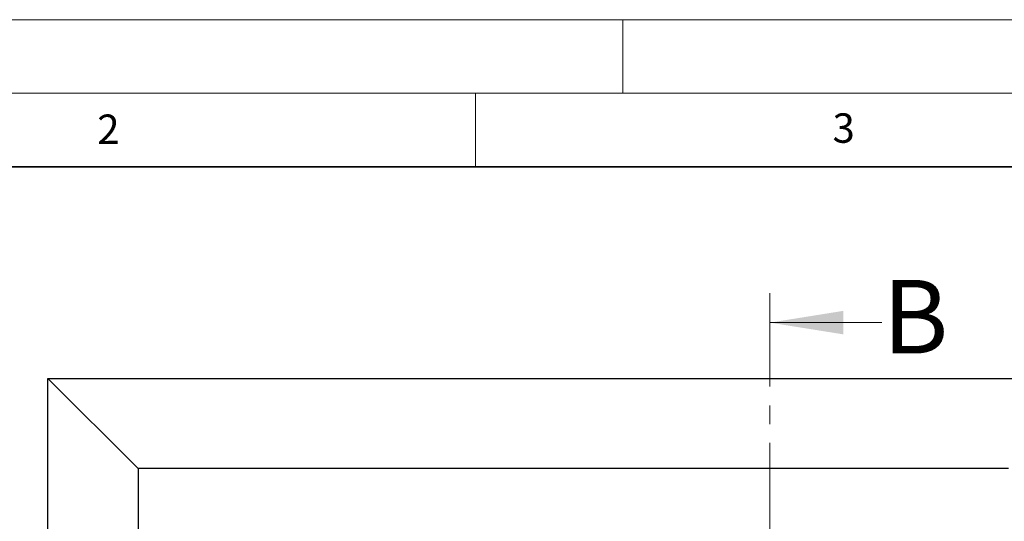
# Model space of a CAD drawing. Units: millimetres. Extents: x 0 to 420, y 0 to 297.
# Drawn here: x 84 to 151, y 263 to 297 of the extents above; entities that cross this region are included whole.
import ezdxf

# ---------------------------------------------------------------- set-up
doc = ezdxf.new("R2010")
doc.units = ezdxf.units.MM
doc.linetypes.add('CENTER', pattern=[10.16, 6.35, -1.27, 1.27, -1.27])
doc.styles.add('SLDTEXTSTYLE0', font='TXT', dxfattribs={"width": 0.605})

msp = doc.modelspace()

# ---------------------------------------------------------------- linework, layer by layer
at = {"color": 7, "linetype": 'Continuous', "lineweight": 18}
for p, q in [((0, 297), (420, 297)), ((125, 292), (125, 297)), ((15, 292), (415, 292)), ((115, 292), (115, 287)), ((142.59956, 276.42069), (134.99956, 276.42069))]:
    msp.add_line(p, q, dxfattribs=at)
at = {"color": 7, "linetype": 'Continuous', "lineweight": 35}
msp.add_line((410, 287), (20, 287), dxfattribs=at)
at = {"color": 7, "linetype": 'CENTER', "lineweight": 18}
msp.add_line((134.99956, 278.42069), (134.99956, 99.68133), dxfattribs=at)
at = {"color": 7, "linetype": 'Continuous', "lineweight": 25}
for p, q in [((85.92744, 272.6356), (157.35601, 272.6356)), ((85.92744, 272.6356), (92.0546, 266.50844)), ((85.92744, 105.49274), (85.92744, 272.6356)), ((92.0546, 266.50844), (92.0546, 111.6199)), ((151.22885, 266.50844), (92.0546, 266.50844))]:
    msp.add_line(p, q, dxfattribs=at)
at = {"color": 7, "linetype": 'Continuous', "lineweight": 18}
msp.add_solid([(134.99956, 276.42069), (139.99956, 275.62069), (139.99956, 277.22069)], dxfattribs=at)

# ---------------------------------------------------------------- texts
at = {"color": 7, "linetype": 'Continuous', "lineweight": 18, "char_height": 2, "attachment_point": 2, "style": 'SLDTEXTSTYLE0'}
for s, insert in [('2', (90.03322, 290.55667)), ('3', (140.01659, 290.63789))]:
    msp.add_mtext(s, dxfattribs=dict(at, insert=insert))
at = {"color": 7, "linetype": 'Continuous', "insert": (142.65355, 279.32469), "char_height": 5, "attachment_point": 1, "style": 'SLDTEXTSTYLE0'}
msp.add_mtext('B', dxfattribs=at)

doc.saveas('drawing.dxf')
